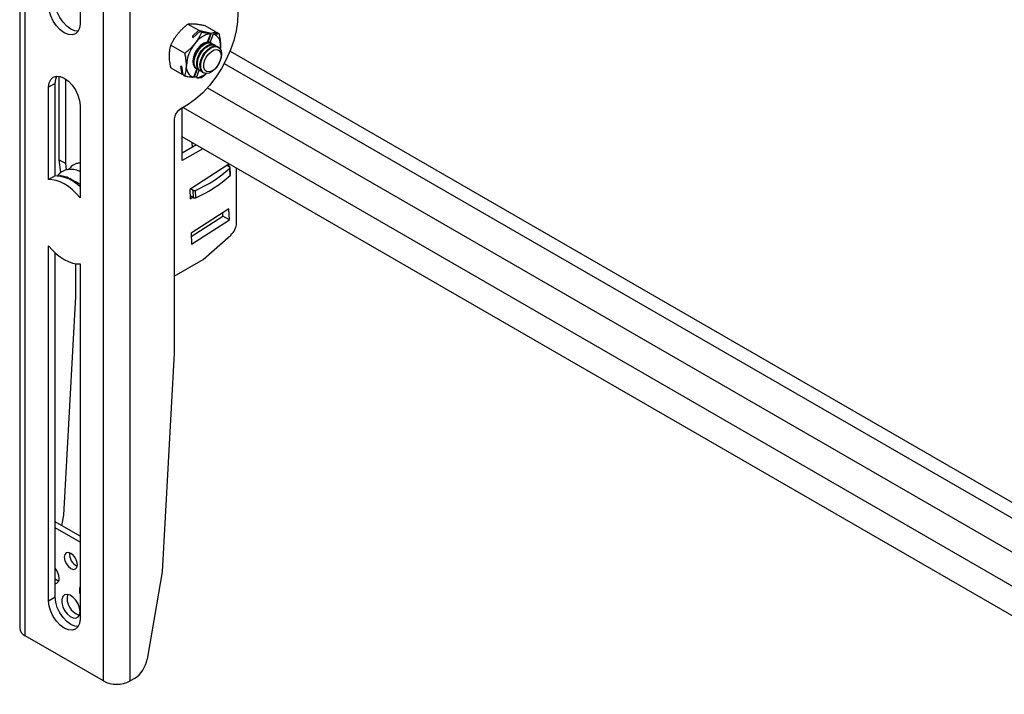
# Model space of a CAD drawing. Extents: x 5 to 292, y 5 to 205.
# Drawn here: x 215 to 242, y 85 to 103 of the extents above; entities that cross this region are included whole.
import ezdxf

# ---------------------------------------------------------------- set-up
doc = ezdxf.new("R2010")
doc.units = 0
doc.layers.get('0').update_dxf_attribs({"linetype": 'CONTINUOUS'})

msp = doc.modelspace()

# ---------------------------------------------------------------- linework, layer by layer
at = {"color": 7, "linetype": 'CONTINUOUS'}
for p, q in [((215.1052, 130.9794), (215.1052, 86.8862)), ((215.2545, 86.678), (215.2545, 130.7712)), ((217.3663, 85.4589), (217.3663, 129.5521)), ((218.0876, 85.4589), (218.0876, 129.5521)), ((216.7347, 112.5244), (216.7347, 103.2158)), ((219.6497, 103.2106), (219.9431, 103.0413)), ((219.9431, 103.0413), (219.7691, 102.8842)), ((219.7792, 102.8369), (219.9812, 103.0193)), ((219.9431, 103.0413), (220.2792, 102.9596)), ((219.9812, 103.0193), (220.0273, 102.9927)), ((220.2516, 102.9536), (219.9812, 103.0193)), ((220.1095, 103.1699), (220.4029, 103.0005)), ((220.2557, 102.9491), (220.1666, 102.7193)), ((220.2792, 102.9596), (220.1841, 102.7144)), ((220.2491, 102.712), (220.3382, 102.9418)), ((220.2516, 102.9536), (220.2557, 102.9491)), ((220.2792, 102.9596), (220.4029, 103.0005)), ((220.3382, 102.9418), (220.3414, 102.9456)), ((220.441, 102.9786), (220.3414, 102.9456)), ((220.3958, 102.9636), (220.4029, 103.0005)), ((220.441, 102.9786), (220.487, 102.952)), ((219.7691, 102.8842), (219.7792, 102.8369)), ((220.1444, 102.7099), (220.103, 102.6899)), ((220.1444, 102.7099), (220.1605, 102.7196)), ((220.1666, 102.7193), (220.1622, 102.7175)), ((220.2734, 102.6998), (220.2491, 102.712)), ((220.2493, 102.7098), (220.2491, 102.712)), ((220.2987, 102.6853), (220.2787, 102.6969)), ((219.1903, 102.6387), (219.5678, 102.4208)), ((220.3871, 102.6343), (220.3671, 102.6459)), ((220.4755, 102.5833), (220.4555, 102.5948)), ((219.1905, 102.026), (219.4839, 101.8566)), ((219.484, 102.0753), (219.4512, 102.0639)), ((219.4512, 102.0639), (219.4839, 101.8566)), ((219.522, 101.8346), (219.484, 102.0753)), ((219.8874, 101.999), (219.799, 101.7708)), ((219.9033, 101.99), (219.8199, 101.775)), ((219.8787, 102.004), (219.8988, 101.9925)), ((219.8814, 101.7635), (219.9573, 101.9593)), ((219.9671, 101.953), (219.9871, 101.9415)), ((220.0555, 101.902), (220.0755, 101.8904)), ((216.1722, 99.543), (216.1722, 101.7991)), ((216.349, 99.441), (216.349, 101.7217)), ((219.4839, 101.8566), (219.5199, 101.8479)), ((219.522, 101.8346), (219.568, 101.8081)), ((219.799, 101.7708), (219.7924, 101.7689)), ((219.8023, 101.7793), (219.8199, 101.775)), ((219.8199, 101.775), (219.8956, 101.8)), ((219.8822, 101.761), (219.8814, 101.7635)), ((216.0629, 101.6031), (215.8862, 101.501)), ((215.8862, 99.0078), (215.8862, 101.501)), ((216.0629, 99.1098), (216.0629, 101.6031)), ((216.7347, 101.0112), (216.7347, 98.5179)), ((219.4589, 100.916), (219.4235, 100.8956)), ((219.4958, 99.5187), (219.4958, 100.9351)), ((219.2821, 100.6507), (219.2821, 94.3139)), ((265.729, 73.4737), (219.4958, 100.1635)), ((219.7525, 100.0154), (219.7601, 99.8754)), ((219.8775, 99.9432), (219.4958, 99.7228)), ((220.0543, 99.8411), (219.4958, 99.5187)), ((216.1722, 99.543), (216.349, 99.441)), ((216.2132, 99.1942), (216.1722, 99.543)), ((216.3693, 99.2677), (216.349, 99.441)), ((220.7569, 99.4233), (219.6982, 98.7374)), ((220.7098, 99.3928), (220.7748, 99.3553)), ((220.7601, 99.3638), (220.7569, 99.4233)), ((220.7916, 99.1191), (220.7808, 99.3166)), ((220.8002, 99.1376), (220.7894, 99.3352)), ((220.9631, 97.836), (220.9631, 99.3165)), ((216.0629, 99.1098), (215.8862, 99.0078)), ((216.7164, 98.8949), (216.7347, 98.8789)), ((219.6982, 98.7374), (219.712, 98.4845)), ((219.7873, 98.7154), (219.7223, 98.753)), ((219.798, 98.5179), (219.7873, 98.7154)), ((219.8615, 98.5165), (219.8507, 98.714)), ((219.798, 98.5179), (219.7073, 98.5703)), ((219.712, 98.4845), (219.7798, 98.5284)), ((220.7569, 98.2207), (219.7335, 97.5577)), ((220.7733, 97.9205), (220.7569, 98.2207)), ((219.7385, 97.4666), (220.5965, 98.0226)), ((219.7499, 97.2574), (220.7733, 97.9205)), ((220.5965, 98.0226), (220.5915, 98.1136)), ((220.7733, 97.9205), (220.5965, 98.0226)), ((219.7335, 97.5577), (219.7499, 97.2574)), ((220.0615, 96.8486), (220.8058, 97.5086)), ((215.8862, 87.6198), (215.8862, 97.217)), ((216.0629, 87.7219), (216.0629, 97.0305)), ((219.2821, 96.3986), (220.0615, 96.8486)), ((216.6258, 95.8473), (216.6258, 96.7319)), ((216.7347, 96.7271), (216.7347, 87.13)), ((216.2957, 89.941), (216.6258, 95.8473)), ((219.2821, 94.3139), (218.952, 88.4075)), ((216.2473, 89.6568), (216.2957, 89.941)), ((216.7347, 89.3754), (216.0629, 89.7632)), ((216.7347, 89.2121), (216.0629, 89.5999)), ((218.952, 88.4075), (218.5494, 86.0467)), ((216.0629, 87.7219), (215.8862, 87.6198)), ((217.3663, 85.4589), (215.2545, 86.678)), ((218.204, 85.5261), (218.0876, 85.4589))]:
    msp.add_line(p, q, dxfattribs=at)
at = {"color": 8, "linetype": 'CONTINUOUS'}
for p, q in [((220.7871, 102.4799), (265.729, 76.5356)), ((220.6309, 102.1455), (265.729, 76.111)), ((220.1768, 101.4892), (265.729, 75.1925)), ((219.5252, 100.9509), (265.729, 74.278))]:
    msp.add_line(p, q, dxfattribs=at)
at = {"color": 7, "linetype": 'CONTINUOUS', "flags": 128}
for points in [[(220.8562, 104.0947), (220.9292, 103.9222), (220.9758, 103.7249), (220.995, 103.5066), (220.9866, 103.2714), (220.9506, 103.0239), (220.8879, 102.7688), (220.7995, 102.5111), (220.6872, 102.2556), (220.5532, 102.0074), (220.3999, 101.7712), (220.2305, 101.5515), (220.0481, 101.3525), (219.8562, 101.1782), (219.6585, 101.0317), (219.4589, 100.916)], [(216.6855, 103.0152), (216.597, 103.0262), (216.4872, 103.0729), (216.3774, 103.153), (216.2751, 103.261), (216.1872, 103.3896), (216.1198, 103.53), (216.0774, 103.6726), (216.0629, 103.8077)], [(216.7347, 103.2158), (216.7202, 103.0974), (216.6779, 103.0037), (216.6104, 102.9411), (216.5226, 102.914), (216.4202, 102.9241), (216.3104, 102.9708), (216.2006, 103.0509), (216.0983, 103.1589), (216.0104, 103.2875), (215.943, 103.4279), (215.9006, 103.5705), (215.8862, 103.7057)], [(220.1666, 102.7193), (220.0806, 102.6896), (219.9934, 102.6278), (219.9135, 102.5399), (219.8484, 102.4343), (219.8046, 102.3212), (219.7862, 102.2115), (219.7949, 102.1157), (219.83, 102.0431), (219.8881, 102.0007)], [(220.1622, 102.7175), (220.0771, 102.6871), (219.9911, 102.6255), (219.9124, 102.5384), (219.8484, 102.4341), (219.8051, 102.3225), (219.7867, 102.2141), (219.7949, 102.1193), (219.829, 102.047), (219.8527, 102.0232)], [(219.8787, 102.004), (219.8763, 102.0055), (219.8271, 102.0561), (219.8002, 102.1329), (219.7981, 102.229), (219.8209, 102.3359), (219.8666, 102.4441), (219.9312, 102.5439), (220.0089, 102.6266), (220.0928, 102.6848), (220.1754, 102.7132), (220.2494, 102.7094), (220.2787, 102.6969)], [(219.9359, 101.9778), (219.8963, 101.9939), (219.8471, 102.0445), (219.8202, 102.1213), (219.8181, 102.2174), (219.8409, 102.3243), (219.8866, 102.4325), (219.9512, 102.5324), (220.0289, 102.6151), (220.1128, 102.6732), (220.1954, 102.7017), (220.2695, 102.6979), (220.3283, 102.6622), (220.33, 102.6605)], [(220.2278, 102.7244), (220.24, 102.7132), (220.2416, 102.7115)], [(219.9671, 101.953), (219.9647, 101.9545), (219.9155, 102.0051), (219.8886, 102.0818), (219.8865, 102.1779), (219.9093, 102.2848), (219.955, 102.393), (220.0196, 102.4929), (220.0973, 102.5756), (220.1811, 102.6337), (220.2638, 102.6622), (220.3378, 102.6584), (220.3671, 102.6459)], [(220.0243, 101.9268), (219.9847, 101.9429), (219.9355, 101.9935), (219.9086, 102.0703), (219.9065, 102.1664), (219.9293, 102.2733), (219.975, 102.3815), (220.0396, 102.4813), (220.1173, 102.564), (220.2012, 102.6222), (220.2838, 102.6506), (220.3579, 102.6468), (220.4167, 102.6112), (220.4184, 102.6095)], [(220.0555, 101.902), (220.0531, 101.9034), (220.0038, 101.954), (219.977, 102.0308), (219.9749, 102.1269), (219.9977, 102.2338), (220.0434, 102.342), (220.108, 102.4419), (220.1856, 102.5246), (220.2695, 102.5827), (220.3522, 102.6112), (220.4262, 102.6074), (220.4555, 102.5948)], [(220.5436, 102.4957), (220.5583, 102.4083), (220.5478, 102.3057), (220.5132, 102.1969), (220.4574, 102.0917), (220.3855, 101.9994), (220.3038, 101.9282), (220.2195, 101.8844), (220.1403, 101.8719), (220.0731, 101.8919), (220.0239, 101.9425), (219.997, 102.0193), (219.9949, 102.1154), (220.0177, 102.2223), (220.0634, 102.3304), (220.128, 102.4303), (220.2057, 102.513), (220.2895, 102.5712), (220.3722, 102.5996), (220.4462, 102.5958), (220.5051, 102.5601), (220.5436, 102.4957)], [(220.5291, 102.4379), (220.5436, 102.359), (220.5329, 102.2647), (220.4979, 102.1652), (220.4426, 102.0714), (220.3729, 101.9934), (220.2963, 101.9396), (220.2211, 101.9159), (220.1556, 101.9248), (220.1068, 101.9654), (220.0799, 102.0333), (220.078, 102.1211), (220.1012, 102.2193), (220.1469, 102.3173), (220.2103, 102.4044), (220.2845, 102.4712), (220.3614, 102.5105), (220.4327, 102.518), (220.4907, 102.4929), (220.5291, 102.4379)], [(220.5229, 102.538), (220.5243, 102.5504), (220.5282, 102.6219)], [(215.8862, 101.501), (215.9006, 101.6195), (215.943, 101.7132), (216.0104, 101.7757), (216.0983, 101.8028), (216.2006, 101.7927), (216.3104, 101.746), (216.4202, 101.6659), (216.5226, 101.5579), (216.6104, 101.4293), (216.6779, 101.2889), (216.7202, 101.1463), (216.7347, 101.0112)], [(216.0629, 101.6031), (216.0774, 101.7215), (216.1122, 101.8037)], [(216.7347, 98.5179), (216.6346, 98.6299), (216.5294, 98.7299), (216.4208, 98.8164), (216.3104, 98.8881), (216.2001, 98.9438), (216.0915, 98.9827), (215.9863, 99.0041), (215.8862, 99.0078)], [(215.8862, 97.217), (215.9863, 97.105), (216.0915, 97.005), (216.2001, 96.9185), (216.3104, 96.8468), (216.4208, 96.7911), (216.5294, 96.7522), (216.6346, 96.7308), (216.7347, 96.7271)], [(216.6505, 88.5294), (216.664, 88.5997), (216.6505, 88.6856), (216.6122, 88.774), (216.5549, 88.8513), (216.4872, 88.9059), (216.4196, 88.9294), (216.3622, 88.9183), (216.3239, 88.8742), (216.3104, 88.8038), (216.3239, 88.7179), (216.3622, 88.6296), (216.4196, 88.5522), (216.4872, 88.4976), (216.5549, 88.4741), (216.6122, 88.4853), (216.6505, 88.5294)], [(216.0629, 88.2152), (216.1351, 88.1738), (216.1599, 88.1664)], [(216.7213, 87.249), (216.7347, 87.3341), (216.7213, 87.4346), (216.6825, 87.5397), (216.6226, 87.6381), (216.548, 87.7189), (216.4668, 87.7736), (216.3878, 87.7961), (216.3196, 87.784), (216.2696, 87.7386), (216.2431, 87.6649), (216.2431, 87.5708), (216.2696, 87.4666), (216.3196, 87.3635), (216.3878, 87.2726), (216.4668, 87.2039), (216.548, 87.1648), (216.6226, 87.1596), (216.6825, 87.1887), (216.7213, 87.249)], [(216.7347, 87.13), (216.7202, 87.0115), (216.6779, 86.9178), (216.6104, 86.8553), (216.5226, 86.8282), (216.4202, 86.8383), (216.3104, 86.885), (216.2006, 86.9651), (216.0983, 87.0731), (216.0104, 87.2017), (215.943, 87.3421), (215.9006, 87.4847), (215.8862, 87.6198)], [(216.6855, 86.9294), (216.597, 86.9403), (216.4872, 86.987), (216.3774, 87.0671), (216.2751, 87.1751), (216.1872, 87.3037), (216.1198, 87.4441), (216.0774, 87.5867), (216.0629, 87.7219)]]:
    msp.add_lwpolyline(points, dxfattribs=at)
at = {"color": 7, "linetype": 'CONTINUOUS'}
for centre, radius, start, end in [((220.3656, 102.3169), 0.6417, 99.85564, 145.20607), ((220.2327, 102.6628), 0.2983, 352.12298, 69.29797), ((220.6053, 102.0452), 0.9974, 140.24173, 177.38262), ((220.3098, 102.2216), 0.5156, 108.72009, 195.77531), ((219.9044, 102.0498), 0.2983, 172.12381, 249.29808), ((219.8227, 102.2611), 0.501, 276.73115, 309.05672), ((219.5891, 100.6367), 0.3074, 122.60563, 177.39377), ((218.48, 101.8486), 3.4211, 293.61802, 312.26173), ((220.7664, 99.3342), 0.0227, 309.46915, 68.26414), ((216.0274, 98.1356), 0.9748, 43.48391, 87.90971), ((216.5315, 98.9224), 0.061, 359.77295, 113.42719), ((218.4908, 101.6511), 3.4212, 293.61817, 312.2614), ((220.7765, 99.1374), 0.0237, 309.59336, 0.55375), ((219.8205, 98.7815), 0.0739, 243.27071, 294.10264), ((219.8313, 98.5839), 0.0739, 243.27192, 294.10143), ((220.4935, 97.86), 0.4702, 311.62807, 357.06615), ((216.7999, 88.8823), 0.3473, 173.5784, 246.41567), ((215.708, 88.2106), 0.4615, 2.68141, 39.72867), ((216.0394, 88.2106), 0.1314, 280.33647, 9.4635), ((216.8496, 87.6862), 0.4647, 166.44718, 253.54726), ((217.1119, 87.9057), 0.3914, 164.50573, 195.49427), ((215.3604, 86.9116), 0.2565, 185.69507, 245.62416), ((217.7783, 86.1835), 0.7832, 302.92802, 349.94004), ((217.727, 86.1548), 0.7838, 242.60844, 297.39156)]:
    msp.add_arc(centre, radius, start, end, dxfattribs=at)
for points, knots in [([(219.379, 102.9484), (219.3844, 102.9551), (219.4081, 102.9842), (219.4525, 103.0338), (219.5145, 103.0955), (219.5803, 103.1547), (219.6265, 103.1919), (219.6497, 103.2106)], [0, 0, 0, 0, 0.0691536, 0.2972866, 0.5282512, 0.763429, 1, 1, 1, 1]), ([(219.6497, 103.2106), (219.658, 103.2118), (219.6716, 103.2138), (219.6922, 103.2158), (219.7189, 103.2177), (219.7577, 103.2185), (219.8001, 103.2171), (219.828, 103.2148), (219.8386, 103.214)], [0, 0, 0, 0, 0.1325768, 0.2164851, 0.3285657, 0.5570421, 0.8312411, 1, 1, 1, 1]), ([(219.8386, 103.214), (219.8493, 103.2129), (219.8713, 103.2108), (219.9092, 103.2061), (219.9532, 103.1995), (220.0034, 103.1909), (220.0558, 103.181), (220.0914, 103.1737), (220.1095, 103.1699)], [0, 0, 0, 0, 0.1174644, 0.2411654, 0.4173799, 0.6031946, 0.7981768, 1, 1, 1, 1]), ([(219.1903, 102.6387), (219.203, 102.6652), (219.2286, 102.7187), (219.2727, 102.7971), (219.3221, 102.8746), (219.3599, 102.9236), (219.379, 102.9484)], [0, 0, 0, 0, 0.2427657, 0.4891804, 0.7421695, 1, 1, 1, 1]), ([(219.8386, 102.683), (219.844, 102.6898), (219.8669, 102.7188), (219.905, 102.7717), (219.95, 102.8432), (219.991, 102.9169), (220.0152, 102.9675), (220.0273, 102.9927)], [0, 0, 0, 0, 0.071646, 0.3050169, 0.5369695, 0.7693551, 1, 1, 1, 1]), ([(220.0273, 102.9927), (220.0336, 102.9914), (220.0495, 102.9881), (220.0746, 102.983), (220.1021, 102.9776), (220.137, 102.9711), (220.1788, 102.9639), (220.2197, 102.9576), (220.2438, 102.9546), (220.2516, 102.9536)], [0, 0, 0, 0, 0.0857778, 0.2129204, 0.3380245, 0.4543505, 0.6804298, 0.8962813, 1, 1, 1, 1]), ([(220.3414, 102.9456), (220.3468, 102.9454), (220.3699, 102.9444), (220.4039, 102.9443), (220.4424, 102.9465), (220.4678, 102.9491), (220.4823, 102.9513), (220.487, 102.952)], [0, 0, 0, 0, 0.110433, 0.4765853, 0.6977738, 0.9029255, 1, 1, 1, 1]), ([(220.487, 102.952), (220.4929, 102.924), (220.5045, 102.8685), (220.5174, 102.7852), (220.5264, 102.7031), (220.5276, 102.6487), (220.5282, 102.6219)], [0, 0, 0, 0, 0.2574393, 0.5100802, 0.7587849, 1, 1, 1, 1]), ([(219.5678, 102.4208), (219.5922, 102.4404), (219.641, 102.4798), (219.7108, 102.5433), (219.7777, 102.6103), (219.8183, 102.6588), (219.8386, 102.683)], [0, 0, 0, 0, 0.2489226, 0.4979832, 0.7491905, 1, 1, 1, 1]), ([(219.1493, 102.356), (219.1494, 102.3633), (219.1495, 102.3821), (219.1511, 102.4237), (219.1564, 102.4826), (219.1687, 102.5583), (219.1827, 102.6105), (219.1903, 102.6387)], [0, 0, 0, 0, 0.0755759, 0.1975592, 0.4353093, 0.6942675, 1, 1, 1, 1]), ([(219.609, 102.0907), (219.6089, 102.098), (219.6088, 102.1175), (219.6071, 102.162), (219.6015, 102.2284), (219.5887, 102.3192), (219.5753, 102.3843), (219.5678, 102.4208)], [0, 0, 0, 0, 0.0657576, 0.1752669, 0.4010024, 0.6653245, 1, 1, 1, 1]), ([(220.5282, 102.6219), (220.5281, 102.6147), (220.5279, 102.5844), (220.5269, 102.5516), (220.5236, 102.5263), (220.5233, 102.5238)], [0, 0, 0, 0, 0.2202867, 0.9245075, 1, 1, 1, 1]), ([(219.1905, 102.026), (219.1847, 102.054), (219.1731, 102.1094), (219.1601, 102.1928), (219.1512, 102.2748), (219.1499, 102.3292), (219.1493, 102.356)], [0, 0, 0, 0, 0.2574263, 0.5100716, 0.7587985, 1, 1, 1, 1]), ([(219.568, 101.8081), (219.5739, 101.8296), (219.5859, 101.8734), (219.5987, 101.9421), (219.6074, 102.0149), (219.6084, 102.065), (219.609, 102.0907)], [0, 0, 0, 0, 0.2332874, 0.475509, 0.7312007, 1, 1, 1, 1]), ([(220.1532, 101.8746), (220.1346, 101.8575), (220.094, 101.8204), (220.0511, 101.7859), (220.0278, 101.7673)], [0, 0, 0, 0, 0.4585171, 1, 1, 1, 1]), ([(219.568, 101.8081), (219.5807, 101.8054), (219.6059, 101.8002), (219.6566, 101.7902), (219.7108, 101.7805), (219.7606, 101.773), (219.7846, 101.7699), (219.7924, 101.7689)], [0, 0, 0, 0, 0.17073583, 0.3380218, 0.68051771, 0.89641009, 1, 1, 1, 1]), ([(219.8822, 101.761), (219.8875, 101.7607), (219.9011, 101.7601), (219.9224, 101.7598), (219.9457, 101.76), (219.9678, 101.7609), (219.9888, 101.7625), (220.0087, 101.7645), (220.0215, 101.7664), (220.0278, 101.7673)], [0, 0, 0, 0, 0.1104263, 0.2785666, 0.4377902, 0.5893993, 0.7330599, 0.8696468, 1, 1, 1, 1]), ([(216.7347, 99.2197), (216.7175, 99.2288), (216.6522, 99.2635), (216.537, 99.2843), (216.4121, 99.2823), (216.3188, 99.2572), (216.2486, 99.2226), (216.1926, 99.1807), (216.15, 99.1407), (216.1308, 99.111), (216.1232, 99.0993)], [0, 0, 0, 0, 0.08542365, 0.32449604, 0.50278485, 0.63165773, 0.74569839, 0.84477637, 0.93867238, 1, 1, 1, 1]), ([(216.7347, 99.4542), (216.7258, 99.4541), (216.6875, 99.4536), (216.6253, 99.4332), (216.555, 99.3997), (216.499, 99.3575), (216.4568, 99.318), (216.4378, 99.2887), (216.4305, 99.2774)], [0, 0, 0, 0, 0.0733534, 0.314572, 0.5280209, 0.7134773, 0.8892277, 1, 1, 1, 1]), ([(216.564, 98.9754), (216.5029, 99.0097), (216.3944, 99.0707), (216.2382, 99.1094), (216.1507, 99.1028), (216.1176, 99.1002)], [0, 0, 0, 0, 0.4444187, 0.7899614, 1, 1, 1, 1]), ([(216.5614, 98.9707), (216.5779, 98.9659), (216.6336, 98.9497), (216.6822, 98.9175), (216.7164, 98.8949)], [0, 0, 0, 0, 0.2970575, 1, 1, 1, 1]), ([(216.6188, 98.9002), (216.6182, 98.9107), (216.6173, 98.927), (216.6202, 98.943), (216.6213, 98.9487)], [0, 0, 0, 0, 0.644507, 1, 1, 1, 1]), ([(216.6352, 98.9408), (216.6355, 98.9272), (216.6359, 98.9077), (216.6405, 98.8889), (216.6419, 98.8833)], [0, 0, 0, 0, 0.70287814, 1, 1, 1, 1])]:
    msp.add_open_spline(points, degree=3, knots=knots, dxfattribs=at)

doc.saveas('drawing.dxf')
